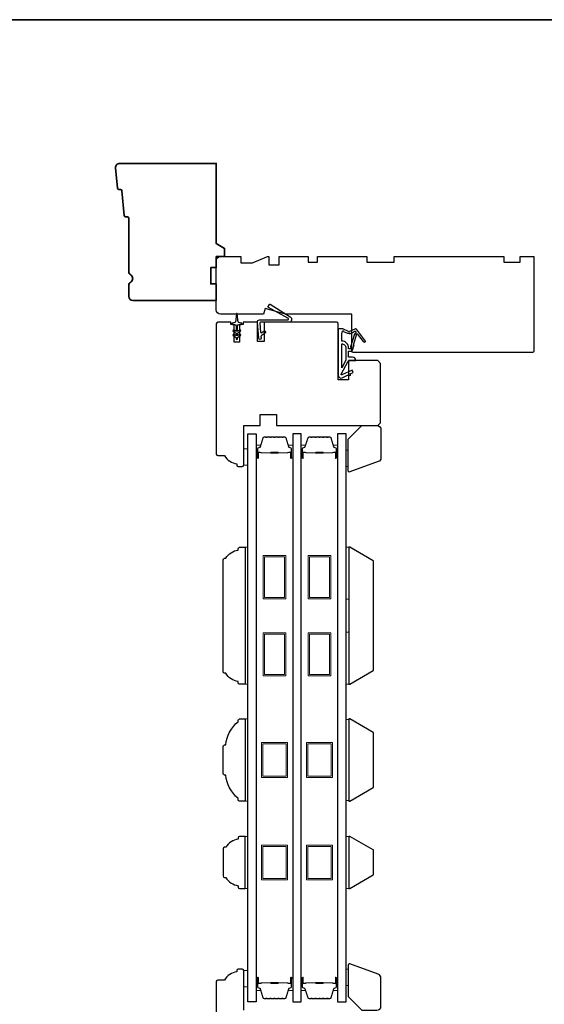
# Model space of a CAD drawing. Extents: x -847 to -621, y 3081 to 3185.
# Drawn here: x -671 to -664, y 3149 to 3163 of the extents above; entities that cross this region are included whole.
import ezdxf

# ---------------------------------------------------------------- set-up
doc = ezdxf.new("R2010")
doc.units = 0
doc.header["$LTSCALE"] = 200
doc.header["$MEASUREMENT"] = 0
for name, color, linetype, lineweight in [('6', 6, 'CONTINUOUS', 5), ('8', 7, 'CONTINUOUS', 35), ('Butal', 9, 'CONTINUOUS', 15), ('Spacer Bar', 1, 'CONTINUOUS', 9), ('Wood', 7, 'CONTINUOUS', 25)]:
    doc.layers.add(name, color=color, linetype=linetype, lineweight=lineweight)
for name, color, linetype in [('7', 7, 'CONTINUOUS'), ('Glass', 6, 'CONTINUOUS'), ('MISCELLANEOUS', 6, 'CONTINUOUS'), ('Visible (ANSI)', 7, 'CONTINUOUS')]:
    doc.layers.add(name, color=color, linetype=linetype)

# ---------------------------------------------------------------- blocks, each defined once
blk = doc.blocks.new('11075 WEATHERSTRIP')
at = {"layer": 'MISCELLANEOUS'}
for points in [[(-4505.95, 16826.71), (-4505.87, 16826.77, 0.414214), (-4505.83, 16827.05), (-4509.15, 16831.36, 0.339454), (-4509.5, 16831.46), (-4511.61, 16830.58, -1.57384), (-4511.97, 16830.58), (-4514.04, 16831.54), (-4515.79, 16831.54), (-4515.79, 16814.54, 0.548619), (-4514.37, 16813.64), (-4512.33, 16814.59), (-4511.17, 16814.58), (-4511.38, 16815.03), (-4510.29, 16815.54), (-4510.71, 16816.44), (-4514.41, 16814.72, -0.719897), (-4514.67, 16815), (-4512.16, 16819.72, -0.244698), (-4511.93, 16819.88), (-4510.99, 16819.99), (-4509.29, 16819.9, 0.400552), (-4510.59, 16821.14), (-4511.99, 16821.14), (-4511.99, 16823.39), (-4510.99, 16823.39, 0.327819), (-4510.51, 16823.74), (-4509.92, 16825.65, -0.414214), (-4510.11, 16826.03), (-4509.09, 16829.31), (-4509.15, 16829.39, -1), (-4508.83, 16829.63), (-4506.69, 16826.85), (-4506.13, 16826.67, 0.244698)], [(-4511.11, 16824.64, -1), (-4511.11, 16824.24), (-4511.99, 16824.24), (-4511.99, 16824.55, 0.414214), (-4514.49, 16827.05), (-4514.49, 16829.79), (-4514.16, 16830.7, -1.044614), (-4513.79, 16830.54), (-4512.34, 16829.87, 0.210583), (-4511.29, 16829.85), (-4509.93, 16830.41, -0.876976), (-4509.58, 16830.61), (-4509.22, 16830.14), (-4509.84, 16829.56), (-4511.3, 16824.9, 0.506229)], [(-4514.49, 16826.05, -0.414214), (-4512.99, 16824.55), (-4512.99, 16820.07), (-4514.49, 16817.25)]]:
    blk.add_lwpolyline(points, format="xyb", close=True, dxfattribs=at)

msp = doc.modelspace()

# ---------------------------------------------------------------- linework, layer by layer
at = {"layer": '6'}
for points in [[(-667.95563, 3156.64817), (-668.01469, 3156.64817), (-668.01469, 3156.41195), (-667.95563, 3156.41195)], [(-666.54243, 3156.62851), (-666.5129, 3156.62851), (-666.5129, 3156.39229), (-666.54243, 3156.39229)], [(-666.54243, 3154.48427), (-666.54243, 3155.23229), (-666.50306, 3155.23229), (-666.50306, 3154.48427)], [(-666.54243, 3153.2638), (-666.54243, 3154.01183), (-666.50306, 3154.01183), (-666.50306, 3153.2638)], [(-666.50306, 3152.75696), (-666.54243, 3152.75696), (-666.54243, 3151.59079), (-666.50306, 3151.59079)], [(-666.54243, 3150.32784), (-666.50306, 3150.32784), (-666.50306, 3151.07586), (-666.54243, 3151.07586)], [(-667.95563, 3149.14821), (-668.01469, 3149.14821), (-668.01469, 3148.91199), (-667.95563, 3148.91199)], [(-666.54243, 3148.92975), (-666.5129, 3148.92975), (-666.5129, 3149.16597), (-666.54243, 3149.16597)]]:
    msp.add_lwpolyline(points, close=True, dxfattribs=at)
for points in [[(-667.995, 3153.2638), (-667.95563, 3153.2638), (-667.95563, 3155.23229), (-667.995, 3155.23229), (-667.995, 3153.2638)], [(-667.995, 3151.58332), (-667.95563, 3151.58332), (-667.95563, 3152.76442), (-667.995, 3152.76442), (-667.995, 3151.58332)], [(-667.995, 3150.32784), (-667.95563, 3150.32784), (-667.95563, 3151.07586), (-667.995, 3151.07586), (-667.995, 3150.32784)]]:
    msp.add_lwpolyline(points, dxfattribs=at)
at = {"layer": '7'}
for points in [[(-668.28831, 3153.42128, -0.41421356), (-668.30996, 3153.44293), (-668.30996, 3155.05316, -0.41421356), (-668.28831, 3155.07481), (-668.27059, 3155.07481, -0.23812491), (-668.09343, 3155.19292), (-668.09343, 3155.21261, -0.41421356), (-668.07374, 3155.23229), (-667.995, 3155.23229), (-667.995, 3153.2638), (-668.07374, 3153.2638, -0.41421356), (-668.09343, 3153.28348), (-668.09343, 3153.30317, -0.23812491), (-668.27059, 3153.42128)], [(-668.30996, 3151.97899), (-668.30996, 3152.36875, -0.41421356), (-668.28831, 3152.39041), (-668.27059, 3152.39041, -0.20913194), (-668.09343, 3152.72505), (-668.09343, 3152.74473, -0.41421356), (-668.07374, 3152.76442), (-667.995, 3152.76442), (-667.995, 3151.58332), (-668.07374, 3151.58332, -0.41421356), (-668.09343, 3151.60301), (-668.09343, 3151.62269, -0.20913194), (-668.27059, 3151.95734), (-668.28831, 3151.95734, -0.41421356)], [(-668.28831, 3150.91839, 0.41421356), (-668.30996, 3150.89673), (-668.30996, 3150.50697, 0.41421356), (-668.28831, 3150.48532), (-668.27059, 3150.48532, 0.23812491), (-668.09343, 3150.36721), (-668.09343, 3150.34752, 0.41421356), (-668.07374, 3150.32784), (-667.995, 3150.32784), (-667.995, 3151.07586), (-668.07374, 3151.07586, 0.41421356), (-668.09343, 3151.05618), (-668.09343, 3151.03649, 0.23812491), (-668.27059, 3150.91839)]]:
    msp.add_lwpolyline(points, format="xyb", close=True, dxfattribs=at)
at = {"layer": '8', "linetype": 'Continuous'}
msp.add_lwpolyline([(-687.02661, 3162.81793), (-640.56333, 3162.81793), (-640.56333, 3141.53216), (-687.02661, 3141.53216)], close=True, dxfattribs=at)
at = {"layer": '8'}
msp.add_lwpolyline([(-669.71307, 3159.98485, -0.36397023), (-669.73112, 3160.00259), (-669.76541, 3160.35871, 0.36397023), (-669.78346, 3160.37645), (-669.81017, 3160.37855, -0.36397023), (-669.82822, 3160.39628), (-669.8561, 3160.68581, -0.44261709), (-669.79731, 3160.75052), (-668.40838, 3160.75052), (-668.40838, 3159.59824), (-668.29027, 3159.53005), (-668.29027, 3159.41194), (-668.40838, 3159.41194), (-668.40838, 3159.25446), (-668.48712, 3159.25446), (-668.48712, 3159.01824), (-668.40838, 3159.01824), (-668.40838, 3158.78202), (-669.60916, 3158.78202, -0.41421356), (-669.66822, 3158.84108), (-669.66822, 3158.9947, -0.26794919), (-669.63869, 3159.04584, 0.57735027), (-669.63869, 3159.14813, -0.26794919), (-669.66822, 3159.19927), (-669.66822, 3159.96312, 0.39139246), (-669.68636, 3159.98275)], format="xyb", close=True, dxfattribs=at)
at = {"layer": 'Butal'}
for points in [[(-667.83359, 3156.52772), (-667.83359, 3156.69222, -0.41421356), (-667.82374, 3156.70207), (-667.77158, 3156.70207), (-667.77893, 3156.67804, -0.32975055), (-667.79308, 3156.66757), (-667.79776, 3156.66757, 0.41421356), (-667.81784, 3156.64749), (-667.81784, 3156.51788), (-667.82374, 3156.51788, -0.41421356)], [(-667.31005, 3156.52772), (-667.31005, 3156.69222, 0.41421356), (-667.3199, 3156.70207), (-667.37206, 3156.70207), (-667.36471, 3156.67804, 0.32975055), (-667.35057, 3156.66757), (-667.34588, 3156.66757, -0.41421356), (-667.3258, 3156.64749), (-667.3258, 3156.51788), (-667.3199, 3156.51788, 0.41421356)], [(-667.18801, 3156.52772), (-667.18801, 3156.69222, -0.41421356), (-667.17817, 3156.70207), (-667.12601, 3156.70207), (-667.13335, 3156.67804, -0.32975055), (-667.1475, 3156.66757), (-667.15218, 3156.66757, 0.41421356), (-667.17226, 3156.64749), (-667.17226, 3156.51788), (-667.17817, 3156.51788, -0.41421356)], [(-666.66448, 3156.52772), (-666.66448, 3156.69222, 0.41421356), (-666.67432, 3156.70207), (-666.72648, 3156.70207), (-666.71913, 3156.67804, 0.32975055), (-666.70499, 3156.66757), (-666.7003, 3156.66757, -0.41421356), (-666.68022, 3156.64749), (-666.68022, 3156.51788), (-666.67432, 3156.51788, 0.41421356)], [(-667.83359, 3149.03244), (-667.83359, 3148.86794, 0.41421356), (-667.82374, 3148.85809), (-667.77158, 3148.85809), (-667.77893, 3148.88212, 0.32975055), (-667.79308, 3148.89259), (-667.79776, 3148.89259, -0.41421356), (-667.81784, 3148.91267), (-667.81784, 3149.04229), (-667.82374, 3149.04229, 0.41421356)], [(-667.31005, 3149.03244), (-667.31005, 3148.86794, -0.41421356), (-667.3199, 3148.85809), (-667.37206, 3148.85809), (-667.36471, 3148.88212, -0.32975055), (-667.35057, 3148.89259), (-667.34588, 3148.89259, 0.41421356), (-667.3258, 3148.91267), (-667.3258, 3149.04229), (-667.3199, 3149.04229, -0.41421356)], [(-667.18801, 3149.03244), (-667.18801, 3148.86794, 0.41421356), (-667.17817, 3148.85809), (-667.12601, 3148.85809), (-667.13335, 3148.88212, 0.32975055), (-667.1475, 3148.89259), (-667.15218, 3148.89259, -0.41421356), (-667.17226, 3148.91267), (-667.17226, 3149.04229), (-667.17817, 3149.04229, 0.41421356)], [(-666.66448, 3149.03244), (-666.66448, 3148.86794, -0.41421356), (-666.67432, 3148.85809), (-666.72648, 3148.85809), (-666.71913, 3148.88212, -0.32975055), (-666.70499, 3148.89259), (-666.7003, 3148.89259, 0.41421356), (-666.68022, 3148.91267), (-666.68022, 3149.04229), (-666.67432, 3149.04229, -0.41421356)]]:
    msp.add_lwpolyline(points, format="xyb", close=True, dxfattribs=at)
at = {"layer": 'Glass', "color": 1}
for points in [[(-667.95563, 3156.8647), (-667.83359, 3156.8647), (-667.83359, 3148.69546), (-667.95563, 3148.69546)], [(-667.18801, 3156.8647), (-667.31005, 3156.8647), (-667.31005, 3148.69546), (-667.18801, 3148.69546)], [(-666.54243, 3156.8647), (-666.66448, 3156.8647), (-666.66448, 3148.69546), (-666.54243, 3148.69546)]]:
    msp.add_lwpolyline(points, close=True, dxfattribs=at)
at = {"layer": 'MISCELLANEOUS'}
for points in [[(-667.79731, 3158.23381), (-667.81784, 3158.46846, -0.44001053), (-667.78795, 3158.50108), (-667.38476, 3158.50108, 0.77726691), (-667.37806, 3158.5274), (-667.65951, 3158.68068, -0.43184255), (-667.66315, 3158.69454), (-667.64541, 3158.72294, -0.41421356), (-667.63185, 3158.72607), (-667.34544, 3158.5471, -0.75355405), (-667.36839, 3158.46706), (-667.77283, 3158.46706, 0.44001053), (-667.78263, 3158.45636), (-667.77117, 3158.32534, 0.57735027), (-667.75572, 3158.31814), (-667.7233, 3158.34083, -0.41421356), (-667.7096, 3158.33842), (-667.70138, 3158.32668, -0.41421356), (-667.70379, 3158.31297), (-667.76161, 3158.27249, 0.26794919), (-667.76577, 3158.26357), (-667.76342, 3158.23677, -1)], [(-668.0614, 3158.33949, 1), (-668.0727, 3158.35561), (-668.1013, 3158.33558), (-668.1013, 3158.41785, -0.41421356), (-668.08162, 3158.43754), (-668.04914, 3158.43754, 0.90040404), (-668.04709, 3158.45701), (-668.08543, 3158.46515, -0.31649848), (-668.09313, 3158.47345), (-668.09423, 3158.48154, -0.45372295), (-668.09743, 3158.50503), (-668.10921, 3158.59161, 0.87312428), (-668.11701, 3158.59161), (-668.1288, 3158.50503, -0.45372295), (-668.13199, 3158.48154), (-668.13309, 3158.47345, -0.31649848), (-668.1408, 3158.46515), (-668.17914, 3158.45701, 0.90040404), (-668.17709, 3158.43754), (-668.14461, 3158.43754, -0.41421356), (-668.12492, 3158.41785), (-668.12492, 3158.33558), (-668.15353, 3158.35561, 1), (-668.16482, 3158.33949), (-668.12492, 3158.31155), (-668.12492, 3158.2718), (-668.15353, 3158.29183, 1), (-668.16482, 3158.27571), (-668.12492, 3158.24777), (-668.12492, 3158.23281, 1), (-668.1013, 3158.23281), (-668.1013, 3158.24777), (-668.0614, 3158.27571, 1), (-668.0727, 3158.29183), (-668.1013, 3158.2718), (-668.1013, 3158.31155)]]:
    msp.add_lwpolyline(points, format="xyb", close=True, dxfattribs=at)
at = {"layer": 'Spacer Bar'}
for points in [[(-667.61834, 3156.82018, 0.2262769), (-667.62222, 3156.81832), (-667.62493, 3156.81497, -0.47697553), (-667.63271, 3156.81497), (-667.63542, 3156.81832, 0.2262769), (-667.6393, 3156.82018), (-667.67534, 3156.82018, 0.2262769), (-667.67922, 3156.81832), (-667.68193, 3156.81497, -0.47697553), (-667.68971, 3156.81497), (-667.69242, 3156.81832, 0.2262769), (-667.6963, 3156.82018), (-667.72089, 3156.82018, 0.32975055), (-667.73972, 3156.80625), (-667.77895, 3156.67792, -0.32975055), (-667.79347, 3156.66718), (-667.79815, 3156.66718, 0.41421356), (-667.81784, 3156.64749), (-667.81784, 3156.51788, 1), (-667.80284, 3156.51788), (-667.80284, 3156.59125, -0.41421356), (-667.79693, 3156.59716), (-667.77678, 3156.59716), (-667.77678, 3156.60166), (-667.79553, 3156.60166, 0.41421356), (-667.80734, 3156.58985), (-667.80734, 3156.51788, -1), (-667.81334, 3156.51788), (-667.81334, 3156.64749, -0.41421356), (-667.79815, 3156.66268), (-667.79347, 3156.66268, 0.32975055), (-667.77464, 3156.67661), (-667.73541, 3156.80493, -0.32975055), (-667.72089, 3156.81568), (-667.6963, 3156.81568, -0.2262769), (-667.69591, 3156.81549), (-667.6932, 3156.81214, 0.47697553), (-667.67844, 3156.81214), (-667.67573, 3156.81549, -0.2262769), (-667.67534, 3156.81568), (-667.6393, 3156.81568, -0.2262769), (-667.63891, 3156.81549), (-667.6362, 3156.81214, 0.47697553), (-667.62144, 3156.81214), (-667.61873, 3156.81549, -0.2262769), (-667.61834, 3156.81568), (-667.58236, 3156.81567, -0.25663287), (-667.58191, 3156.81549), (-667.5792, 3156.81214, 0.47697553), (-667.56444, 3156.81214), (-667.56173, 3156.81549, -0.2262769), (-667.56134, 3156.81568), (-667.52536, 3156.81567, -0.25663287), (-667.52491, 3156.81549), (-667.5222, 3156.81214, 0.47697553), (-667.50744, 3156.81214), (-667.50473, 3156.81549, -0.2262769), (-667.50434, 3156.81568), (-667.46836, 3156.81567, -0.25663287), (-667.46792, 3156.81549), (-667.4652, 3156.81214, 0.47697553), (-667.45044, 3156.81214), (-667.44773, 3156.81549, -0.2262769), (-667.44734, 3156.81568), (-667.42275, 3156.81568, -0.32975055), (-667.40823, 3156.80493), (-667.369, 3156.67661, 0.32975055), (-667.35017, 3156.66268), (-667.34549, 3156.66268, -0.41421356), (-667.3303, 3156.64749), (-667.3303, 3156.51788, -1), (-667.3363, 3156.51788), (-667.3363, 3156.58985, 0.41421356), (-667.34811, 3156.60166), (-667.36686, 3156.60166), (-667.36686, 3156.59716), (-667.34671, 3156.59716, -0.41421356), (-667.3408, 3156.59125), (-667.3408, 3156.51788, 1), (-667.3258, 3156.51788), (-667.3258, 3156.64749, 0.41421356), (-667.34549, 3156.66718), (-667.35017, 3156.66718, -0.32975055), (-667.36469, 3156.67792), (-667.40393, 3156.80625, 0.32975055), (-667.42275, 3156.82018), (-667.44734, 3156.82018, 0.2262769), (-667.45122, 3156.81832), (-667.45394, 3156.81497, -0.47697553), (-667.46171, 3156.81497), (-667.46442, 3156.81832, 0.2262769), (-667.4683, 3156.82018), (-667.50434, 3156.82018, 0.2262769), (-667.50822, 3156.81832), (-667.51094, 3156.81497, -0.47697553), (-667.51871, 3156.81497), (-667.52142, 3156.81832, 0.2262769), (-667.5253, 3156.82018), (-667.56134, 3156.82018, 0.2262769), (-667.56522, 3156.81832), (-667.56793, 3156.81497, -0.47697553), (-667.57571, 3156.81497), (-667.57842, 3156.81832, 0.2262769), (-667.5823, 3156.82018)], [(-666.97276, 3156.82018, 0.2262769), (-666.97664, 3156.81832), (-666.97936, 3156.81497, -0.47697553), (-666.98713, 3156.81497), (-666.98984, 3156.81832, 0.2262769), (-666.99372, 3156.82018), (-667.02976, 3156.82018, 0.2262769), (-667.03364, 3156.81832), (-667.03635, 3156.81497, -0.47697553), (-667.04413, 3156.81497), (-667.04684, 3156.81832, 0.2262769), (-667.05072, 3156.82018), (-667.07531, 3156.82018, 0.32975055), (-667.09414, 3156.80625), (-667.13337, 3156.67792, -0.32975055), (-667.14789, 3156.66718), (-667.15258, 3156.66718, 0.41421356), (-667.17226, 3156.64749), (-667.17226, 3156.51788, 1), (-667.15726, 3156.51788), (-667.15726, 3156.59125, -0.41421356), (-667.15135, 3156.59716), (-667.1312, 3156.59716), (-667.1312, 3156.60166), (-667.14995, 3156.60166, 0.41421356), (-667.16176, 3156.58985), (-667.16176, 3156.51788, -1), (-667.16776, 3156.51788), (-667.16776, 3156.64749, -0.41421356), (-667.15258, 3156.66268), (-667.14789, 3156.66268, 0.32975055), (-667.12907, 3156.67661), (-667.08983, 3156.80493, -0.32975055), (-667.07531, 3156.81568), (-667.05072, 3156.81568, -0.2262769), (-667.05033, 3156.81549), (-667.04762, 3156.81214, 0.47697553), (-667.03286, 3156.81214), (-667.03015, 3156.81549, -0.2262769), (-667.02976, 3156.81568), (-666.99372, 3156.81568, -0.2262769), (-666.99334, 3156.81549), (-666.99062, 3156.81214, 0.47697553), (-666.97586, 3156.81214), (-666.97315, 3156.81549, -0.2262769), (-666.97276, 3156.81568), (-666.93678, 3156.81567, -0.25663287), (-666.93634, 3156.81549), (-666.93362, 3156.81214, 0.47697553), (-666.91886, 3156.81214), (-666.91615, 3156.81549, -0.2262769), (-666.91576, 3156.81568), (-666.87978, 3156.81567, -0.25663287), (-666.87934, 3156.81549), (-666.87662, 3156.81214, 0.47697553), (-666.86186, 3156.81214), (-666.85915, 3156.81549, -0.2262769), (-666.85876, 3156.81568), (-666.82278, 3156.81567, -0.25663287), (-666.82234, 3156.81549), (-666.81963, 3156.81214, 0.47697553), (-666.80486, 3156.81214), (-666.80215, 3156.81549, -0.2262769), (-666.80176, 3156.81568), (-666.77717, 3156.81568, -0.32975055), (-666.76265, 3156.80493), (-666.72342, 3156.67661, 0.32975055), (-666.70459, 3156.66268), (-666.69991, 3156.66268, -0.41421356), (-666.68472, 3156.64749), (-666.68472, 3156.51788, -1), (-666.69072, 3156.51788), (-666.69072, 3156.58985, 0.41421356), (-666.70253, 3156.60166), (-666.72128, 3156.60166), (-666.72128, 3156.59716), (-666.70113, 3156.59716, -0.41421356), (-666.69522, 3156.59125), (-666.69522, 3156.51788, 1), (-666.68022, 3156.51788), (-666.68022, 3156.64749, 0.41421356), (-666.69991, 3156.66718), (-666.70459, 3156.66718, -0.32975055), (-666.71911, 3156.67792), (-666.75835, 3156.80625, 0.32975055), (-666.77717, 3156.82018), (-666.80176, 3156.82018, 0.2262769), (-666.80565, 3156.81832), (-666.80836, 3156.81497, -0.47697553), (-666.81613, 3156.81497), (-666.81884, 3156.81832, 0.2262769), (-666.82273, 3156.82018), (-666.85876, 3156.82018, 0.2262769), (-666.86265, 3156.81832), (-666.86536, 3156.81497, -0.47697553), (-666.87313, 3156.81497), (-666.87584, 3156.81832, 0.2262769), (-666.87972, 3156.82018), (-666.91576, 3156.82018, 0.2262769), (-666.91964, 3156.81832), (-666.92236, 3156.81497, -0.47697553), (-666.93013, 3156.81497), (-666.93284, 3156.81832, 0.2262769), (-666.93672, 3156.82018)], [(-667.79423, 3156.59516), (-667.76937, 3156.59516, -0.22906983), (-667.76304, 3156.59224, 0.22448136), (-667.75763, 3156.58968), (-667.62847, 3156.58968, 0.28963953), (-667.62215, 3156.59368, -0.27273596), (-667.61331, 3156.59966), (-667.53033, 3156.59966, -0.27273609), (-667.52149, 3156.59368, 0.28963953), (-667.51517, 3156.58968), (-667.38601, 3156.58968, 0.22448136), (-667.3806, 3156.59224, -0.22906983), (-667.37427, 3156.59516), (-667.34941, 3156.59516), (-667.34941, 3156.59716), (-667.37426, 3156.59716, 0.22858496), (-667.38214, 3156.5935, -0.22448136), (-667.38601, 3156.59168), (-667.51517, 3156.59168, -0.28963953), (-667.51969, 3156.59453, 0.27414127), (-667.53027, 3156.60166), (-667.61337, 3156.60166, 0.27414127), (-667.62395, 3156.59453, -0.28963953), (-667.62847, 3156.59168), (-667.75763, 3156.59168, -0.22448136), (-667.7615, 3156.5935, 0.22858496), (-667.76938, 3156.59716), (-667.79423, 3156.59716)], [(-667.14865, 3156.59516), (-667.12379, 3156.59516, -0.22906983), (-667.11747, 3156.59224, 0.22448136), (-667.11206, 3156.58968), (-666.98289, 3156.58968, 0.28963953), (-666.97657, 3156.59368, -0.27273596), (-666.96774, 3156.59966), (-666.88475, 3156.59966, -0.27273609), (-666.87591, 3156.59368, 0.28963953), (-666.86959, 3156.58968), (-666.74043, 3156.58968, 0.22448136), (-666.73502, 3156.59224, -0.22906983), (-666.7287, 3156.59516), (-666.70384, 3156.59516), (-666.70384, 3156.59716), (-666.72868, 3156.59716, 0.22858496), (-666.73656, 3156.5935, -0.22448136), (-666.74043, 3156.59168), (-666.86959, 3156.59168, -0.28963953), (-666.87411, 3156.59453, 0.27414127), (-666.88469, 3156.60166), (-666.9678, 3156.60166, 0.27414127), (-666.97838, 3156.59453, -0.28963953), (-666.98289, 3156.59168), (-667.11206, 3156.59168, -0.22448136), (-667.11592, 3156.5935, 0.22858496), (-667.1238, 3156.59716), (-667.14865, 3156.59716)], [(-667.61834, 3148.73999, -0.2262769), (-667.62222, 3148.74184), (-667.62493, 3148.74519, 0.47697553), (-667.63271, 3148.74519), (-667.63542, 3148.74184, -0.2262769), (-667.6393, 3148.73999), (-667.67534, 3148.73999, -0.2262769), (-667.67922, 3148.74184), (-667.68193, 3148.74519, 0.47697553), (-667.68971, 3148.74519), (-667.69242, 3148.74184, -0.2262769), (-667.6963, 3148.73999), (-667.72089, 3148.73999, -0.32975055), (-667.73972, 3148.75391), (-667.77895, 3148.88224, 0.32975055), (-667.79347, 3148.89298), (-667.79815, 3148.89298, -0.41421356), (-667.81784, 3148.91267), (-667.81784, 3149.04229, -1), (-667.80284, 3149.04229), (-667.80284, 3148.96891, 0.41421356), (-667.79693, 3148.963), (-667.77678, 3148.963), (-667.77678, 3148.9585), (-667.79553, 3148.9585, -0.41421356), (-667.80734, 3148.97031), (-667.80734, 3149.04229, 1), (-667.81334, 3149.04229), (-667.81334, 3148.91267, 0.41421356), (-667.79815, 3148.89748), (-667.79347, 3148.89748, -0.32975055), (-667.77464, 3148.88355), (-667.73541, 3148.75523, 0.32975055), (-667.72089, 3148.74449), (-667.6963, 3148.74449, 0.2262769), (-667.69591, 3148.74467), (-667.6932, 3148.74802, -0.47697553), (-667.67844, 3148.74802), (-667.67573, 3148.74467, 0.2262769), (-667.67534, 3148.74449), (-667.6393, 3148.74449, 0.2262769), (-667.63891, 3148.74467), (-667.6362, 3148.74802, -0.47697553), (-667.62144, 3148.74802), (-667.61873, 3148.74467, 0.2262769), (-667.61834, 3148.74449), (-667.58236, 3148.74449, 0.25663287), (-667.58191, 3148.74467), (-667.5792, 3148.74802, -0.47697553), (-667.56444, 3148.74802), (-667.56173, 3148.74467, 0.2262769), (-667.56134, 3148.74449), (-667.52536, 3148.74449, 0.25663287), (-667.52491, 3148.74467), (-667.5222, 3148.74802, -0.47697553), (-667.50744, 3148.74802), (-667.50473, 3148.74467, 0.2262769), (-667.50434, 3148.74449), (-667.46836, 3148.74449, 0.25663287), (-667.46792, 3148.74467), (-667.4652, 3148.74802, -0.47697553), (-667.45044, 3148.74802), (-667.44773, 3148.74467, 0.2262769), (-667.44734, 3148.74449), (-667.42275, 3148.74449, 0.32975055), (-667.40823, 3148.75523), (-667.369, 3148.88355, -0.32975055), (-667.35017, 3148.89748), (-667.34549, 3148.89748, 0.41421356), (-667.3303, 3148.91267), (-667.3303, 3149.04229, 1), (-667.3363, 3149.04229), (-667.3363, 3148.97031, -0.41421356), (-667.34811, 3148.9585), (-667.36686, 3148.9585), (-667.36686, 3148.963), (-667.34671, 3148.963, 0.41421356), (-667.3408, 3148.96891), (-667.3408, 3149.04229, -1), (-667.3258, 3149.04229), (-667.3258, 3148.91267, -0.41421356), (-667.34549, 3148.89298), (-667.35017, 3148.89298, 0.32975055), (-667.36469, 3148.88224), (-667.40393, 3148.75391, -0.32975055), (-667.42275, 3148.73999), (-667.44734, 3148.73999, -0.2262769), (-667.45122, 3148.74184), (-667.45394, 3148.74519, 0.47697553), (-667.46171, 3148.74519), (-667.46442, 3148.74184, -0.2262769), (-667.4683, 3148.73999), (-667.50434, 3148.73999, -0.2262769), (-667.50822, 3148.74184), (-667.51094, 3148.74519, 0.47697553), (-667.51871, 3148.74519), (-667.52142, 3148.74184, -0.2262769), (-667.5253, 3148.73999), (-667.56134, 3148.73999, -0.2262769), (-667.56522, 3148.74184), (-667.56793, 3148.74519, 0.47697553), (-667.57571, 3148.74519), (-667.57842, 3148.74184, -0.2262769), (-667.5823, 3148.73999)], [(-666.97276, 3148.73999, -0.2262769), (-666.97664, 3148.74184), (-666.97936, 3148.74519, 0.47697553), (-666.98713, 3148.74519), (-666.98984, 3148.74184, -0.2262769), (-666.99372, 3148.73999), (-667.02976, 3148.73999, -0.2262769), (-667.03364, 3148.74184), (-667.03635, 3148.74519, 0.47697553), (-667.04413, 3148.74519), (-667.04684, 3148.74184, -0.2262769), (-667.05072, 3148.73999), (-667.07531, 3148.73999, -0.32975055), (-667.09414, 3148.75391), (-667.13337, 3148.88224, 0.32975055), (-667.14789, 3148.89298), (-667.15258, 3148.89298, -0.41421356), (-667.17226, 3148.91267), (-667.17226, 3149.04229, -1), (-667.15726, 3149.04229), (-667.15726, 3148.96891, 0.41421356), (-667.15135, 3148.963), (-667.1312, 3148.963), (-667.1312, 3148.9585), (-667.14995, 3148.9585, -0.41421356), (-667.16176, 3148.97031), (-667.16176, 3149.04229, 1), (-667.16776, 3149.04229), (-667.16776, 3148.91267, 0.41421356), (-667.15258, 3148.89748), (-667.14789, 3148.89748, -0.32975055), (-667.12907, 3148.88355), (-667.08983, 3148.75523, 0.32975055), (-667.07531, 3148.74449), (-667.05072, 3148.74449, 0.2262769), (-667.05033, 3148.74467), (-667.04762, 3148.74802, -0.47697553), (-667.03286, 3148.74802), (-667.03015, 3148.74467, 0.2262769), (-667.02976, 3148.74449), (-666.99372, 3148.74449, 0.2262769), (-666.99334, 3148.74467), (-666.99062, 3148.74802, -0.47697553), (-666.97586, 3148.74802), (-666.97315, 3148.74467, 0.2262769), (-666.97276, 3148.74449), (-666.93678, 3148.74449, 0.25663287), (-666.93634, 3148.74467), (-666.93362, 3148.74802, -0.47697553), (-666.91886, 3148.74802), (-666.91615, 3148.74467, 0.2262769), (-666.91576, 3148.74449), (-666.87978, 3148.74449, 0.25663287), (-666.87934, 3148.74467), (-666.87662, 3148.74802, -0.47697553), (-666.86186, 3148.74802), (-666.85915, 3148.74467, 0.2262769), (-666.85876, 3148.74449), (-666.82278, 3148.74449, 0.25663287), (-666.82234, 3148.74467), (-666.81963, 3148.74802, -0.47697553), (-666.80486, 3148.74802), (-666.80215, 3148.74467, 0.2262769), (-666.80176, 3148.74449), (-666.77717, 3148.74449, 0.32975055), (-666.76265, 3148.75523), (-666.72342, 3148.88355, -0.32975055), (-666.70459, 3148.89748), (-666.69991, 3148.89748, 0.41421356), (-666.68472, 3148.91267), (-666.68472, 3149.04229, 1), (-666.69072, 3149.04229), (-666.69072, 3148.97031, -0.41421356), (-666.70253, 3148.9585), (-666.72128, 3148.9585), (-666.72128, 3148.963), (-666.70113, 3148.963, 0.41421356), (-666.69522, 3148.96891), (-666.69522, 3149.04229, -1), (-666.68022, 3149.04229), (-666.68022, 3148.91267, -0.41421356), (-666.69991, 3148.89298), (-666.70459, 3148.89298, 0.32975055), (-666.71911, 3148.88224), (-666.75835, 3148.75391, -0.32975055), (-666.77717, 3148.73999), (-666.80176, 3148.73999, -0.2262769), (-666.80565, 3148.74184), (-666.80836, 3148.74519, 0.47697553), (-666.81613, 3148.74519), (-666.81884, 3148.74184, -0.2262769), (-666.82273, 3148.73999), (-666.85876, 3148.73999, -0.2262769), (-666.86265, 3148.74184), (-666.86536, 3148.74519, 0.47697553), (-666.87313, 3148.74519), (-666.87584, 3148.74184, -0.2262769), (-666.87972, 3148.73999), (-666.91576, 3148.73999, -0.2262769), (-666.91964, 3148.74184), (-666.92236, 3148.74519, 0.47697553), (-666.93013, 3148.74519), (-666.93284, 3148.74184, -0.2262769), (-666.93672, 3148.73999)], [(-667.79423, 3148.965), (-667.76937, 3148.965, 0.22906983), (-667.76304, 3148.96793, -0.22448136), (-667.75763, 3148.97048), (-667.62847, 3148.97048, -0.28963953), (-667.62215, 3148.96648, 0.27273596), (-667.61331, 3148.9605), (-667.53033, 3148.9605, 0.27273609), (-667.52149, 3148.96648, -0.28963953), (-667.51517, 3148.97048), (-667.38601, 3148.97048, -0.22448136), (-667.3806, 3148.96793, 0.22906983), (-667.37427, 3148.965), (-667.34941, 3148.965), (-667.34941, 3148.963), (-667.37426, 3148.963, -0.22858496), (-667.38214, 3148.96666, 0.22448136), (-667.38601, 3148.96848), (-667.51517, 3148.96848, 0.28963953), (-667.51969, 3148.96563, -0.27414127), (-667.53027, 3148.9585), (-667.61337, 3148.9585, -0.27414127), (-667.62395, 3148.96563, 0.28963953), (-667.62847, 3148.96848), (-667.75763, 3148.96848, 0.22448136), (-667.7615, 3148.96666, -0.22858496), (-667.76938, 3148.963), (-667.79423, 3148.963)], [(-667.14865, 3148.965), (-667.12379, 3148.965, 0.22906983), (-667.11747, 3148.96793, -0.22448136), (-667.11206, 3148.97048), (-666.98289, 3148.97048, -0.28963953), (-666.97657, 3148.96648, 0.27273596), (-666.96774, 3148.9605), (-666.88475, 3148.9605, 0.27273609), (-666.87591, 3148.96648, -0.28963953), (-666.86959, 3148.97048), (-666.74043, 3148.97048, -0.22448136), (-666.73502, 3148.96793, 0.22906983), (-666.7287, 3148.965), (-666.70384, 3148.965), (-666.70384, 3148.963), (-666.72868, 3148.963, -0.22858496), (-666.73656, 3148.96666, 0.22448136), (-666.74043, 3148.96848), (-666.86959, 3148.96848, 0.28963953), (-666.87411, 3148.96563, -0.27414127), (-666.88469, 3148.9585), (-666.9678, 3148.9585, -0.27414127), (-666.97838, 3148.96563, 0.28963953), (-666.98289, 3148.96848), (-667.11206, 3148.96848, 0.22448136), (-667.11592, 3148.96666, -0.22858496), (-667.1238, 3148.963), (-667.14865, 3148.963)]]:
    msp.add_lwpolyline(points, format="xyb", close=True, dxfattribs=at)
for points in [[(-667.62843, 3156.59168, -0.00188508), (-667.62847, 3156.59168), (-667.75763, 3156.59168, -0.22448136), (-667.7615, 3156.5935, 0.22858496), (-667.76938, 3156.59716), (-667.79423, 3156.59716), (-667.79423, 3156.59516), (-667.76937, 3156.59516, -0.22906983), (-667.76304, 3156.59224, 0.22448136), (-667.75763, 3156.58968), (-667.62847, 3156.58968, -0.21424516), (-667.62702, 3156.58903, 0.21424516), (-667.62179, 3156.58668), (-667.52185, 3156.58668, 0.21424516), (-667.51662, 3156.58903, -0.21424516), (-667.51517, 3156.58968), (-667.38601, 3156.58968, 0.22448136), (-667.3806, 3156.59224, -0.22906983), (-667.37427, 3156.59516), (-667.34941, 3156.59516), (-667.34941, 3156.59716), (-667.37426, 3156.59716, 0.22858496), (-667.38214, 3156.5935, -0.22448136), (-667.38601, 3156.59168), (-667.51517, 3156.59168, 0.21424516), (-667.51811, 3156.59036, -0.21424516), (-667.52185, 3156.58868), (-667.62179, 3156.58868, -0.21424516), (-667.62553, 3156.59036, 0.21424516), (-667.62847, 3156.59168)], [(-666.98285, 3156.59168, -0.00188508), (-666.98289, 3156.59168), (-667.11206, 3156.59168, -0.22448136), (-667.11592, 3156.5935, 0.22858496), (-667.1238, 3156.59716), (-667.14865, 3156.59716), (-667.14865, 3156.59516), (-667.12379, 3156.59516, -0.22906983), (-667.11747, 3156.59224, 0.22448136), (-667.11206, 3156.58968), (-666.98289, 3156.58968, -0.21424516), (-666.98144, 3156.58903, 0.21424516), (-666.97621, 3156.58668), (-666.87627, 3156.58668, 0.21424516), (-666.87104, 3156.58903, -0.21424516), (-666.86959, 3156.58968), (-666.74043, 3156.58968, 0.22448136), (-666.73502, 3156.59224, -0.22906983), (-666.7287, 3156.59516), (-666.70384, 3156.59516), (-666.70384, 3156.59716), (-666.72868, 3156.59716, 0.22858496), (-666.73656, 3156.5935, -0.22448136), (-666.74043, 3156.59168), (-666.86959, 3156.59168, 0.21424516), (-666.87253, 3156.59036, -0.21424516), (-666.87627, 3156.58868), (-666.97621, 3156.58868, -0.21424516), (-666.97995, 3156.59036, 0.21424516), (-666.98289, 3156.59168)], [(-667.62843, 3148.96848, 0.00188508), (-667.62847, 3148.96848), (-667.75763, 3148.96848, 0.22448136), (-667.7615, 3148.96666, -0.22858496), (-667.76938, 3148.963), (-667.79423, 3148.963), (-667.79423, 3148.965), (-667.76937, 3148.965, 0.22906983), (-667.76304, 3148.96793, -0.22448136), (-667.75763, 3148.97048), (-667.62847, 3148.97048, 0.21424516), (-667.62702, 3148.97113, -0.21424516), (-667.62179, 3148.97348), (-667.52185, 3148.97348, -0.21424516), (-667.51662, 3148.97113, 0.21424516), (-667.51517, 3148.97048), (-667.38601, 3148.97048, -0.22448136), (-667.3806, 3148.96793, 0.22906983), (-667.37427, 3148.965), (-667.34941, 3148.965), (-667.34941, 3148.963), (-667.37426, 3148.963, -0.22858496), (-667.38214, 3148.96666, 0.22448136), (-667.38601, 3148.96848), (-667.51517, 3148.96848, -0.21424516), (-667.51811, 3148.9698, 0.21424516), (-667.52185, 3148.97148), (-667.62179, 3148.97148, 0.21424516), (-667.62553, 3148.9698, -0.21424516), (-667.62847, 3148.96848)], [(-666.98285, 3148.96848, 0.00188508), (-666.98289, 3148.96848), (-667.11206, 3148.96848, 0.22448136), (-667.11592, 3148.96666, -0.22858496), (-667.1238, 3148.963), (-667.14865, 3148.963), (-667.14865, 3148.965), (-667.12379, 3148.965, 0.22906983), (-667.11747, 3148.96793, -0.22448136), (-667.11206, 3148.97048), (-666.98289, 3148.97048, 0.21424516), (-666.98144, 3148.97113, -0.21424516), (-666.97621, 3148.97348), (-666.87627, 3148.97348, -0.21424516), (-666.87104, 3148.97113, 0.21424516), (-666.86959, 3148.97048), (-666.74043, 3148.97048, -0.22448136), (-666.73502, 3148.96793, 0.22906983), (-666.7287, 3148.965), (-666.70384, 3148.965), (-666.70384, 3148.963), (-666.72868, 3148.963, -0.22858496), (-666.73656, 3148.96666, 0.22448136), (-666.74043, 3148.96848), (-666.86959, 3148.96848, -0.21424516), (-666.87253, 3148.9698, 0.21424516), (-666.87627, 3148.97148), (-666.97621, 3148.97148, 0.21424516), (-666.97995, 3148.9698, -0.21424516), (-666.98289, 3148.96848)]]:
    msp.add_lwpolyline(points, format="xyb", dxfattribs=at)
for points in [[(-667.4082, 3154.49276), (-667.73497, 3154.49276), (-667.73497, 3155.1148), (-667.4082, 3155.1148)], [(-667.42789, 3154.51244), (-667.71529, 3154.51244), (-667.71529, 3155.09512), (-667.42789, 3155.09512)], [(-666.76262, 3154.49276), (-667.08939, 3154.49276), (-667.08939, 3155.1148), (-666.76262, 3155.1148)], [(-666.78231, 3154.51244), (-667.06971, 3154.51244), (-667.06971, 3155.09512), (-666.78231, 3155.09512)], [(-667.4082, 3153.38253), (-667.73497, 3153.38253), (-667.73497, 3154.00457), (-667.4082, 3154.00457)], [(-667.42789, 3153.40221), (-667.71529, 3153.40221), (-667.71529, 3153.98489), (-667.42789, 3153.98489)], [(-666.76262, 3153.38253), (-667.08939, 3153.38253), (-667.08939, 3154.00457), (-666.76262, 3154.00457)], [(-666.78231, 3153.40221), (-667.06971, 3153.40221), (-667.06971, 3153.98489), (-666.78231, 3153.98489)], [(-667.38481, 3152.42387), (-667.38481, 3151.92387), (-667.75883, 3151.92387), (-667.75883, 3152.42387)], [(-667.4045, 3151.94356), (-667.73914, 3151.94356), (-667.73914, 3152.40419), (-667.4045, 3152.40419)], [(-666.73923, 3152.42387), (-666.73923, 3151.92387), (-667.11325, 3151.92387), (-667.11325, 3152.42387)], [(-666.75892, 3151.94356), (-667.09356, 3151.94356), (-667.09356, 3152.40419), (-666.75892, 3152.40419)], [(-667.38481, 3150.95185), (-667.38481, 3150.45185), (-667.75883, 3150.45185), (-667.75883, 3150.95185)], [(-667.4045, 3150.93216), (-667.4045, 3150.47154), (-667.73914, 3150.47154), (-667.73914, 3150.93216)], [(-666.73923, 3150.95185), (-666.73923, 3150.45185), (-667.11325, 3150.45185), (-667.11325, 3150.95185)], [(-666.75892, 3150.93216), (-666.75892, 3150.47154), (-667.09356, 3150.47154), (-667.09356, 3150.93216)]]:
    msp.add_lwpolyline(points, close=True, dxfattribs=at)
at = {"layer": 'Visible (ANSI)'}
for points in [[(-668.40839, 3158.64423), (-668.40839, 3159.35289, -0.41421356), (-668.34933, 3159.41194), (-668.05406, 3159.41194), (-668.05406, 3159.32336), (-667.88752, 3159.32336), (-667.671, 3159.41194), (-667.6513, 3159.41194), (-667.6513, 3159.29383), (-667.50563, 3159.29383), (-667.50563, 3159.41194), (-667.08949, 3159.41194), (-667.08949, 3159.3332), (-666.9517, 3159.3332), (-666.9517, 3159.41194), (-666.24304, 3159.41194), (-666.24304, 3159.3332), (-665.84934, 3159.3332), (-665.84934, 3159.41194), (-664.27454, 3159.41194), (-664.27454, 3159.3332), (-664.03832, 3159.3332), (-664.03832, 3159.41194), (-663.84147, 3159.41194), (-663.84147, 3158.05368, -0.41421356), (-663.86115, 3158.03399), (-666.43989, 3158.03399, -0.41421356), (-666.45957, 3158.05368), (-666.45957, 3158.58517), (-667.4143, 3158.58517), (-667.70816, 3158.66391), (-667.72926, 3158.58517), (-668.34933, 3158.58517, -0.41421356)], [(-668.40839, 3156.56943, 0.41421356), (-668.3887, 3156.54974), (-668.29028, 3156.54974, 0.23812493), (-668.11311, 3156.43163), (-668.11311, 3156.41195, 0.41421356), (-668.09343, 3156.39226), (-668.03437, 3156.39226, 0.41421356), (-668.01469, 3156.41195), (-668.01469, 3156.98281), (-667.77847, 3156.98281), (-667.77847, 3157.14029), (-667.54225, 3157.14029), (-667.54225, 3156.98281), (-666.08556, 3156.98281), (-666.04619, 3157.02218), (-666.04619, 3157.87651), (-666.08556, 3157.91588), (-666.50879, 3157.91588), (-666.50879, 3157.64029), (-666.65642, 3157.64029), (-666.65642, 3158.44738, 0.41421356), (-666.67611, 3158.46706), (-667.71941, 3158.46706), (-667.71941, 3158.19147), (-667.81784, 3158.19147), (-667.81784, 3158.46706), (-668.02453, 3158.46706), (-668.02453, 3158.43754), (-668.07374, 3158.43754), (-668.07374, 3158.18163), (-668.15248, 3158.18163), (-668.15248, 3158.43754), (-668.2017, 3158.43754), (-668.2017, 3158.46706), (-668.3887, 3158.46706, 0.41421356), (-668.40839, 3158.44738)]]:
    msp.add_lwpolyline(points, format="xyb", close=True, dxfattribs=at)
msp.add_lwpolyline([(-668.01469, 3148.57735), (-668.01469, 3149.14821, 0.41421356), (-668.03437, 3149.1679), (-668.09343, 3149.1679, 0.41421356), (-668.11311, 3149.14821), (-668.11311, 3149.12853, 0.23812493), (-668.29028, 3149.01042), (-668.3887, 3149.01042, 0.41421356), (-668.40839, 3148.99073), (-668.40839, 3147.11278, 0.41421356)], format="xyb", dxfattribs=at)
at = {"layer": 'Wood'}
for points in [[(-666.04046, 3156.51896, -0.31529879), (-666.07932, 3156.46346), (-666.48648, 3156.31527, -0.52056705), (-666.5129, 3156.33377), (-666.5129, 3156.78596), (-666.31605, 3156.98281), (-666.09952, 3156.98281, -0.41421356), (-666.04046, 3156.92376)], [(-666.48968, 3155.23291), (-666.50306, 3155.23291), (-666.50306, 3153.26442), (-666.48968, 3153.26442), (-666.15365, 3153.45843, 0.26794919), (-666.14873, 3153.46695), (-666.14873, 3155.03038, 0.26794919), (-666.15365, 3155.0389)], [(-666.48968, 3152.76442), (-666.50306, 3152.76442), (-666.50306, 3151.58332), (-666.48968, 3151.58332), (-666.15365, 3151.77733, 0.26794919), (-666.14873, 3151.78586), (-666.14873, 3152.56189, 0.26794919), (-666.15365, 3152.57041)], [(-666.48968, 3151.07589), (-666.50306, 3151.07589), (-666.50306, 3150.32784), (-666.48968, 3150.32784), (-666.15365, 3150.52185, 0.26794919), (-666.14873, 3150.53037), (-666.14873, 3150.87336, 0.26794919), (-666.15365, 3150.88188)], [(-666.04046, 3149.0392, 0.31529879), (-666.07932, 3149.0947), (-666.48648, 3149.24289, 0.52056705), (-666.5129, 3149.2244), (-666.5129, 3148.7722), (-666.31605, 3148.57535), (-666.09952, 3148.57535, 0.41421356), (-666.04046, 3148.6344)]]:
    msp.add_lwpolyline(points, format="xyb", close=True, dxfattribs=at)

# ---------------------------------------------------------------- block references
at = {"layer": 'MISCELLANEOUS', "xscale": 0.03937, "yscale": 0.03937, "zscale": 0.03937}
msp.add_blockref('11075 WEATHERSTRIP', (-488.86972, 2495.71668), dxfattribs=at)

doc.saveas('drawing.dxf')
